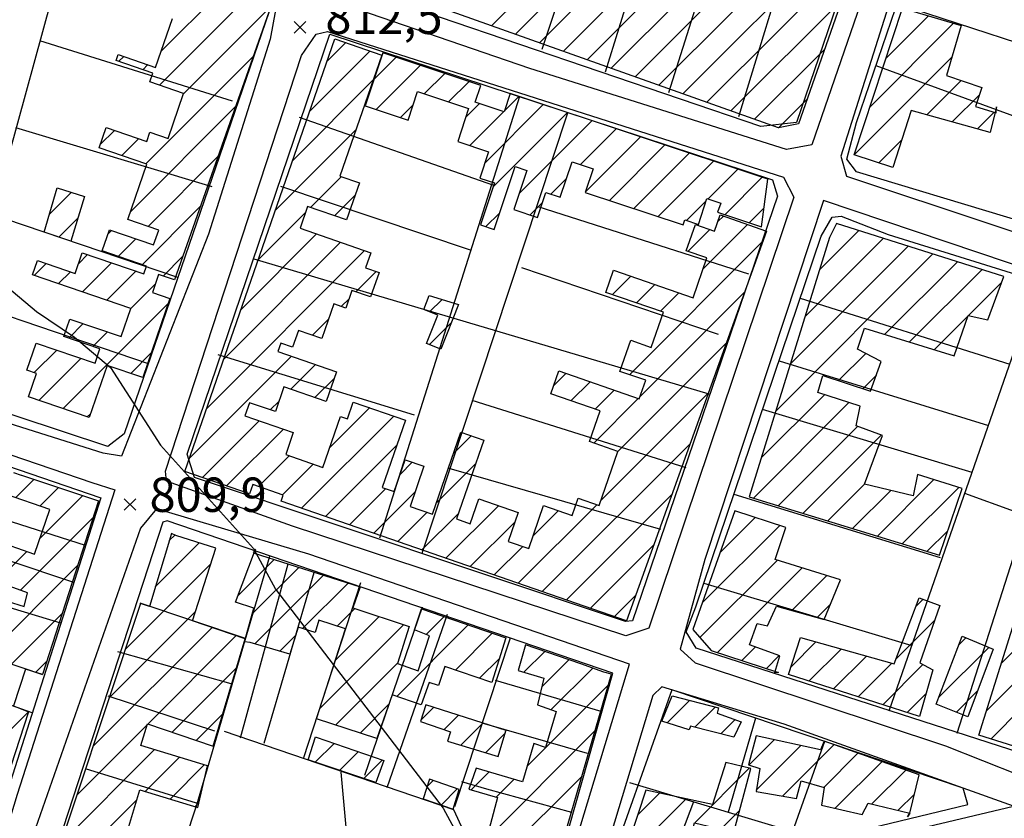
# Model space of a CAD drawing. Extents: x 346926 to 355057, y 6362477 to 6369521.
# Drawn here: x 350132 to 350347, y 6365178 to 6365353 of the extents above; entities that cross this region are included whole.
import ezdxf

# ---------------------------------------------------------------- set-up
doc = ezdxf.new("R2010")
doc.units = 0
doc.header["$MEASUREMENT"] = 0
doc.linetypes.add('T01', pattern=[10000, 10000])
for name, color, linetype in [('ACHURADO_CONSTRUCCION', 9, 'CONTINUOUS'), ('CAMINO_PRINCIPAL', 1, 'CONTINUOUS'), ('CONSTRUCCION', 243, 'CONTINUOUS'), ('COTAS_DE_ELEVACION', 7, 'CONTINUOUS'), ('CURVA_DE_NIVEL_SECUND', 53, 'CONTINUOUS'), ('SUBDIVISION_PREDIAL', 171, 'CONTINUOUS')]:
    doc.layers.add(name, color=color, linetype=linetype)

# ---------------------------------------------------------------- blocks, each defined once
blk = doc.blocks.new('COD010', base_point=(349873.95, 6367703.79))
at = {"layer": 'COTAS_DE_ELEVACION'}
for p, q in [((349872.7, 6367702.54), (349875.2, 6367705.04)), ((349872.7, 6367705.04), (349875.2, 6367702.54))]:
    blk.add_line(p, q, dxfattribs=at)

msp = doc.modelspace()

# ---------------------------------------------------------------- linework, layer by layer
at = {"layer": 'ACHURADO_CONSTRUCCION', "linetype": 'T01'}
for points in [[(350240.55, 6365349.37), (350271.83, 6365380.65)], [(350245.77, 6365347.51), (350277.07, 6365378.82)], [(350250.98, 6365345.66), (350282.31, 6365376.98)], [(350256.2, 6365343.8), (350287.55, 6365375.15)], [(350261.41, 6365341.95), (350292.79, 6365373.32)], [(350266.63, 6365340.09), (350298.03, 6365371.49)], [(350271.84, 6365338.24), (350303.27, 6365369.66)], [(350277.06, 6365336.38), (350308.51, 6365367.83)], [(350282.27, 6365334.52), (350313.75, 6365366)], [(350163.25, 6365345.66), (350175.72, 6365358.13)], [(350162.89, 6365338.23), (350180.93, 6365356.27)], [(350235.34, 6365351.23), (350241.37, 6365357.26)], [(350287.49, 6365332.67), (350311.8, 6365356.98)], [(350168.1, 6365336.36), (350186.14, 6365354.4)], [(350321.35, 6365344.1), (350330.65, 6365353.4)], [(350317.89, 6365333.57), (350336.09, 6365351.77)], [(350199.4, 6365343.42), (350203.49, 6365347.51)], [(350195.65, 6365332.6), (350208.74, 6365345.69)], [(350292.7, 6365330.81), (350308, 6365346.11)], [(350153.96, 6365343.44), (350155.08, 6365344.55)], [(350159.22, 6365341.63), (350160.34, 6365342.74)], [(350159.92, 6365321.11), (350183.32, 6365344.51)], [(350209.7, 6365339.56), (350214.5, 6365344.36)], [(350210.17, 6365332.96), (350219.8, 6365342.6)], [(350314.43, 6365323.04), (350335.74, 6365344.35)], [(350220.65, 6365336.37), (350225.11, 6365340.83)], [(350191.91, 6365321.79), (350209.52, 6365339.4)], [(350225.95, 6365334.6), (350230.42, 6365339.07)], [(350330.24, 6365331.78), (350337.75, 6365339.28)], [(350335.77, 6365330.24), (350341.8, 6365336.26)], [(350229.7, 6365331.28), (350232.65, 6365334.22)], [(350233.84, 6365321.27), (350246.61, 6365334.04)], [(350238.13, 6365332.64), (350241.3, 6365335.81)], [(350297.95, 6365328.98), (350304.2, 6365335.24)], [(350156.54, 6365310.66), (350179.48, 6365333.6)], [(350215.47, 6365331.19), (350218.18, 6365333.9)], [(350230.57, 6365325.08), (350237.95, 6365332.46)], [(350235.62, 6365315.98), (350251.91, 6365332.28)], [(350341.3, 6365328.7), (350344.95, 6365332.34)], [(350241.4, 6365314.69), (350257.22, 6365330.51)], [(350149.98, 6365325.31), (350153.05, 6365328.38)], [(350188.16, 6365310.97), (350205.77, 6365328.58)], [(350254.69, 6365320.92), (350262.53, 6365328.75)], [(350154.66, 6365322.93), (350158.31, 6365326.57)], [(350255.77, 6365314.92), (350267.83, 6365326.98)], [(350319.77, 6365321.31), (350324.82, 6365326.36)], [(350261.03, 6365313.11), (350273.14, 6365325.22)], [(350266.34, 6365311.35), (350278.45, 6365323.46)], [(350160.4, 6365307.45), (350175.63, 6365322.68)], [(350271.65, 6365309.58), (350283.75, 6365321.69)], [(350282.58, 6365313.45), (350289.06, 6365319.93)], [(350195.84, 6365311.58), (350202.59, 6365318.33)], [(350248.28, 6365314.51), (350251.66, 6365317.88)], [(350286.22, 6365310.01), (350294.36, 6365318.16)], [(350138.87, 6365310.11), (350143.65, 6365314.88)], [(350201.09, 6365309.76), (350205.51, 6365314.18)], [(350243.73, 6365309.96), (350246.41, 6365312.63)], [(350277.88, 6365308.75), (350282.13, 6365313)], [(350159.11, 6365299.08), (350171.79, 6365311.77)], [(350184.41, 6365300.15), (350194.73, 6365310.47)], [(350234.1, 6365307.4), (350237.06, 6365310.36)], [(350291.53, 6365308.25), (350294.73, 6365311.45)], [(350140.93, 6365305.1), (350145.09, 6365309.26)], [(350284.68, 6365308.49), (350285.89, 6365309.7)], [(350151.63, 6365305.75), (350152.45, 6365306.57)], [(350278.17, 6365301.98), (350282.97, 6365306.79)], [(350281.47, 6365298.21), (350291.14, 6365307.88)], [(350306.87, 6365297.95), (350315.46, 6365306.55)], [(350153.84, 6365300.89), (350157.71, 6365304.75)], [(350176.92, 6365278.52), (350202.39, 6365303.98)], [(350180.67, 6365289.34), (350197.13, 6365305.8)], [(350265.42, 6365275.1), (350294.46, 6365304.14)], [(350303.68, 6365287.7), (350320.83, 6365304.85)], [(350173.18, 6365267.7), (350207.64, 6365302.17)], [(350300.5, 6365277.44), (350326.2, 6365303.15)], [(350145.2, 6365299.32), (350147.19, 6365301.31)], [(350163.69, 6365296.6), (350167.94, 6365300.85)], [(350297.31, 6365267.18), (350331.57, 6365301.45)], [(350321.1, 6365283.91), (350336.94, 6365299.74)], [(350135.58, 6365296.77), (350138.18, 6365299.37)], [(350140.84, 6365294.96), (350143.44, 6365297.56)], [(350146.1, 6365293.15), (350152.45, 6365299.5)], [(350151.37, 6365291.35), (350157.71, 6365297.69)], [(350205.72, 6365293.17), (350210.13, 6365297.58)], [(350326.51, 6365282.24), (350342.31, 6365298.04)], [(350261.69, 6365292.57), (350265.7, 6365296.58)], [(350339.34, 6365288), (350346.64, 6365295.3)], [(350156.63, 6365289.54), (350161.98, 6365294.89)], [(350266.94, 6365290.76), (350270.95, 6365294.76)], [(350202.53, 6365289.98), (350204.23, 6365291.68)], [(350221.82, 6365288.81), (350224.52, 6365291.5)], [(350267.7, 6365270.3), (350290.5, 6365293.11)], [(350272.2, 6365288.94), (350276.2, 6365292.95)], [(350141.87, 6365267.7), (350164.79, 6365290.63)], [(350196.25, 6365283.7), (350199.71, 6365287.16)], [(350331.91, 6365280.58), (350339.29, 6365287.95)], [(350143.08, 6365283.06), (350146.26, 6365286.24)], [(350221.75, 6365281.67), (350226.61, 6365286.52)], [(350148.34, 6365281.25), (350151.52, 6365284.43)], [(350135.58, 6365275.56), (350140.48, 6365280.46)], [(350262.85, 6365258.38), (350286.54, 6365282.08)], [(350136.61, 6365269.51), (350145.75, 6365278.65)], [(350156.61, 6365275.37), (350161.09, 6365279.86)], [(350169.43, 6365256.89), (350191.67, 6365279.13)], [(350310.99, 6365273.8), (350316.93, 6365279.74)], [(350191.54, 6365271.92), (350196.92, 6365277.31)], [(350196.79, 6365270.1), (350201.04, 6365274.35)], [(350248.92, 6365272.73), (350251.56, 6365275.38)], [(350316.31, 6365272.04), (350319.26, 6365274.99)], [(350252.64, 6365269.39), (350256.82, 6365273.56)], [(350257.9, 6365267.57), (350262.07, 6365271.74)], [(350257.6, 6365260.2), (350267.32, 6365269.93)], [(350259.1, 6365247.56), (350282.59, 6365271.05)], [(350294.12, 6365256.93), (350307.93, 6365270.73)], [(350187.04, 6365267.43), (350188.96, 6365269.34)], [(350200.02, 6365259.19), (350208.74, 6365267.91)], [(350292.45, 6365248.19), (350313.29, 6365269.03)], [(350147.13, 6365265.89), (350147.9, 6365266.66)], [(350193.86, 6365245.96), (350213.99, 6365266.09)], [(350172.27, 6365252.66), (350184.66, 6365265.04)], [(350177.53, 6365250.84), (350189.91, 6365263.23)], [(350297.86, 6365246.52), (350315.19, 6365263.85)], [(350227.01, 6365257.9), (350230.91, 6365261.79)], [(350303.27, 6365244.86), (350320.36, 6365261.95)], [(350199.12, 6365244.15), (350214.61, 6365259.64)], [(350246.39, 6365227.78), (350278.63, 6365260.02)], [(350184.47, 6365250.71), (350191.18, 6365257.42)], [(350189.72, 6365248.89), (350196.43, 6365255.61)], [(350215.39, 6365253.35), (350218.04, 6365256)], [(350223.27, 6365247.09), (350231.83, 6365255.64)], [(350131.51, 6365248.25), (350135.56, 6365252.3)], [(350136.77, 6365246.44), (350140.85, 6365250.51)], [(350204.37, 6365242.33), (350212.29, 6365250.24)], [(350308.67, 6365243.19), (350316.68, 6365251.2)], [(350319.48, 6365239.86), (350331.83, 6365252.21)], [(350324.89, 6365238.2), (350337.22, 6365250.52)], [(350136.85, 6365239.45), (350146.13, 6365248.73)], [(350209.62, 6365240.51), (350218.64, 6365249.53)], [(350251.64, 6365225.96), (350274.67, 6365248.99)], [(350314.08, 6365241.53), (350322.39, 6365249.84)], [(350225.38, 6365235.05), (350236.84, 6365246.52)], [(350241.13, 6365229.59), (350258.28, 6365246.74)], [(350132.55, 6365228.08), (350148.45, 6365243.98)], [(350214.87, 6365238.69), (350221.27, 6365245.09)], [(350220.13, 6365236.87), (350228.08, 6365244.82)], [(350244.36, 6365239.89), (350249.92, 6365245.45)], [(350285.14, 6365236.24), (350292.86, 6365243.96)], [(350230.63, 6365233.23), (350240.44, 6365243.04)], [(350281.27, 6365225.3), (350298.19, 6365242.22)], [(350165.02, 6365238.92), (350166.23, 6365240.13)], [(350330.3, 6365236.53), (350334.83, 6365241.06)], [(350161.96, 6365228.79), (350171.56, 6365238.39)], [(350235.88, 6365231.41), (350242.12, 6365237.65)], [(350256.89, 6365224.14), (350270.71, 6365237.96)], [(350127.36, 6365229.96), (350133.94, 6365236.54)], [(350125.23, 6365213.68), (350145.08, 6365233.53)], [(350155.38, 6365215.13), (350174.1, 6365233.85)], [(350179.97, 6365226.83), (350187.9, 6365234.76)], [(350183.12, 6365222.91), (350193.27, 6365233.06)], [(350280.78, 6365217.74), (350297.67, 6365234.63)], [(350183.66, 6365216.37), (350198.64, 6365231.36)], [(350284.61, 6365214.5), (350303.07, 6365232.96)], [(350300.86, 6365223.68), (350308.48, 6365231.3)], [(350194.09, 6365219.73), (350204.01, 6365229.66)], [(350262.14, 6365222.32), (350266.75, 6365226.93)], [(350306.37, 6365222.11), (350309.2, 6365224.94)], [(350327.9, 6365224.52), (350329.49, 6365226.1)], [(350123.87, 6365205.26), (350141.71, 6365223.09)], [(350151.87, 6365204.55), (350170.75, 6365223.44)], [(350201.23, 6365212.73), (350210.82, 6365222.32)], [(350201.67, 6365220.24), (350205.52, 6365224.09)], [(350221.09, 6365218.45), (350224.98, 6365222.34)], [(350346.49, 6365212.07), (350356.94, 6365222.51)], [(350197.84, 6365202.27), (350216.12, 6365220.55)], [(350214.64, 6365204.93), (350230.23, 6365220.52)], [(350323.55, 6365213.1), (350331.99, 6365221.54)], [(350148.36, 6365193.97), (350174.37, 6365219.98)], [(350160.36, 6365198.9), (350179.64, 6365218.18)], [(350189.14, 6365214.78), (350192.54, 6365218.18)], [(350227.44, 6365210.66), (350235.49, 6365218.71)], [(350300.65, 6365211.41), (350306.04, 6365216.8)], [(350337.26, 6365216.19), (350338.78, 6365217.7)], [(350242.38, 6365210.22), (350246.91, 6365214.74)], [(350289.94, 6365212.76), (350292.9, 6365215.72)], [(350295.27, 6365211.02), (350298.09, 6365213.83)], [(350304.56, 6365208.25), (350311.57, 6365215.26)], [(350309.92, 6365206.54), (350317.1, 6365213.72)], [(350332.87, 6365204.73), (350343.77, 6365215.62)], [(350135.86, 6365210.17), (350138.33, 6365212.64)], [(350201.31, 6365198.67), (350214.8, 6365212.16)], [(350232.72, 6365208.87), (350237.03, 6365213.17)], [(350246.33, 6365207.09), (350252.15, 6365212.91)], [(350315.28, 6365204.83), (350322.64, 6365212.18)], [(350320.65, 6365203.12), (350329.42, 6365211.9)], [(350343.29, 6365201.79), (350353.99, 6365212.5)], [(350165.63, 6365197.11), (350179.72, 6365211.19)], [(350248.34, 6365202.04), (350257.39, 6365211.08)], [(350243.06, 6365189.68), (350260.84, 6365207.46)], [(350326.01, 6365201.41), (350330.09, 6365205.5)], [(350336.71, 6365201.5), (350341.35, 6365206.13)], [(350206.64, 6365196.93), (350212.94, 6365203.22)], [(350273.6, 6365199.15), (350278.51, 6365204.06)], [(350273.6, 6365199.15), (350278.51, 6365204.06)], [(350120.7, 6365187.94), (350134.27, 6365201.51)], [(350170.91, 6365195.31), (350176.71, 6365201.11)], [(350219.91, 6365199.73), (350222.74, 6365202.56)], [(350224.97, 6365197.71), (350228.1, 6365200.85)], [(350279.7, 6365198.18), (350284.14, 6365202.62)], [(350279.7, 6365198.18), (350284.14, 6365202.62)], [(350344.2, 6365195.63), (350351.05, 6365202.48)], [(350144.85, 6365183.39), (350160.26, 6365198.81)], [(350228.62, 6365194.29), (350233.46, 6365199.14)], [(350285.35, 6365196.75), (350288.44, 6365199.85)], [(350285.35, 6365196.75), (350288.44, 6365199.85)], [(350234.03, 6365192.64), (350238.25, 6365196.86)], [(350234.19, 6365173.74), (350257.95, 6365197.5)], [(350196.88, 6365190.55), (350200.99, 6365194.67)], [(350291.45, 6365189.95), (350296.97, 6365195.47)], [(350291.45, 6365189.95), (350296.97, 6365195.47)], [(350298.81, 6365183.17), (350310.02, 6365194.38)], [(350298.81, 6365183.17), (350310.02, 6365194.38)], [(350141.34, 6365172.81), (350161.83, 6365193.31)], [(350202.17, 6365188.78), (350206.26, 6365192.86)], [(350293.07, 6365184.5), (350302.76, 6365194.2)], [(350293.07, 6365184.5), (350302.76, 6365194.2)], [(350307.77, 6365185.06), (350315.24, 6365192.53)], [(350307.77, 6365185.06), (350315.24, 6365192.53)], [(350159.77, 6365184.18), (350167.24, 6365191.65)], [(350207.46, 6365187), (350211.53, 6365191.06)], [(350310.31, 6365180.53), (350320.47, 6365190.68)], [(350310.31, 6365180.53), (350320.47, 6365190.68)], [(350165.18, 6365182.52), (350172.65, 6365189.98)], [(350230.87, 6365184.57), (350234.77, 6365188.46)], [(350279.64, 6365177.33), (350291.54, 6365189.24)], [(350318.31, 6365181.46), (350325.69, 6365188.84)], [(350318.31, 6365181.46), (350325.69, 6365188.84)], [(350221.27, 6365185.27), (350222.59, 6365186.58)], [(350236.32, 6365182.94), (350240.23, 6365186.85)], [(350238.21, 6365170.69), (350255.06, 6365187.53)], [(350224.3, 6365181.22), (350227.84, 6365184.76)], [(350267.18, 6365179.02), (350271.99, 6365183.83)], [(350324, 6365180.08), (350327.56, 6365183.63)], [(350324, 6365180.08), (350327.56, 6365183.63)], [(350137.83, 6365162.23), (350157.96, 6365182.36)], [(350170.6, 6365180.85), (350171.49, 6365181.75)], [(350263.71, 6365168.48), (350277.8, 6365182.57)], [(350285.34, 6365175.96), (350289.46, 6365180.09)]]:
    msp.add_lwpolyline(points, dxfattribs=at)
at = {"layer": 'CAMINO_PRINCIPAL'}
for points in [[(350335.307227, 6365423.704692, 814.47998), (350337.61, 6365419.27, 814.369995), (350305.2, 6365325.25, 813.75), (350299.69, 6365324.2, 813.780029), (350243.674315, 6365341.905577, 813.780029), (350203.848325, 6365355.577185, 813.76001), (350200.876237, 6365357.954856, 813.23999), (350199.092983, 6365361.521363, 813.23999), (350223.51, 6365435.54, 814.76001), (350230.429805, 6365456.666168, 815.26001), (350234.025602, 6365457.265467, 815.450012)], [(350312.734145, 6365318.410023, 813.5), (350409.19, 6365286.34, 812.190002), (350420.5, 6365284.76, 812.200012), (350452.665248, 6365377.648936, 814.090027), (350450.972041, 6365382.952322, 814.289978), (350346.693918, 6365418.910296, 815.919983), (350343.286551, 6365416.156792, 815.919983), (350328.972041, 6365377.895493, 814.559998), (350311.5, 6365322.8, 813.5)], [(350188.218828, 6365354.60197, 811.849976), (350187.03, 6365348.33, 811.599976), (350173.55, 6365305.77, 811.880005), (350154.6, 6365257.31, 810.530029), (350150.58, 6365257.95, 810.530029), (350087.66, 6365277.81, 810.530029), (350025.72, 6365300.36, 809.950012), (350026.71, 6365303.21, 809.950012), (350068.16, 6365363.72, 811.559998), (350087.55, 6365389.12, 812.059998), (350089.469434, 6365390.085266, 812.059998), (350094.827944, 6365388.477613, 812.059998), (350111.291415, 6365382.896117, 812.059998), (350120.770168, 6365379.336322, 812.75), (350185.45, 6365357.84, 813.859985)], [(350298.98, 6365318.18, 813.650024), (350301.28, 6365313.85, 813.590027), (350269.62, 6365219.83, 812.080017), (350264.61, 6365218.12, 812.080017), (350191.87, 6365242.08, 811.919983), (350164.43, 6365251.88, 811.869995), (350164.16, 6365254.05, 811.869995), (350193.84, 6365344.71, 813.390015), (350197.06, 6365349.42, 813.400024), (350199.57, 6365349.94, 813.98999)], [(350390.554062, 6365194.828536, 811.820007), (350418.07, 6365274.05, 813.130005), (350415.18981, 6365276.856797, 813.119995), (350307.730173, 6365313.116667, 813.210022), (350281.81, 6365234.81, 812.440002), (350276.43, 6365215.21, 812.080017), (350279.72, 6365212.23, 811.960022), (350334.34, 6365194.14, 813.48999), (350350.46, 6365187.75, 813.48999), (350360.628214, 6365184.530333, 811.559998), (350390.201254, 6365193.910051, 811.559998)], [(350153.15, 6365249.95, 810.440002), (350131.866974, 6365183.498898, 809.849976), (350117.698513, 6365137.178098, 809.039978), (350114.746182, 6365130.201419, 809.039978), (350110.92, 6365127.6, 808.98999), (350033.74, 6365108.24, 808), (350008.44, 6365101.68, 807.27002), (350016.91, 6365142.02, 809.700012), (350031.75, 6365203.82, 810.469971), (350045.08, 6365264.93, 810.429993), (350047.480515, 6365275.306761, 812.09906), (350048.127116, 6365278.099503, 812.09906), (350048.768948, 6365279.621697, 812.09906), (350049.662362, 6365280.380575, 812.09906), (350052.798425, 6365281.518131, 812.09906), (350058.28011, 6365280.419198, 810.549988), (350093.24, 6365269.84, 811.969971), (350130.49, 6365257.61, 811.969971), (350148.11, 6365251.58, 811.969971)], [(350247.77, 6365156.82, 811.380005), (350249.26, 6365158.67, 811.380005), (350265.41, 6365211.95, 811.080017), (350195.43, 6365235.93, 811.909973), (350162.22, 6365245.85, 811.809998), (350158.74, 6365241.64, 811.690002), (350130.25, 6365160.18, 810.309998), (350124.86, 6365143.09, 809.48999), (350123.807072, 6365137.662653, 809.48999), (350124.047687, 6365133.977075, 809.48999), (350124.292594, 6365131.434991, 809.48999), (350127.46, 6365130.91, 808.150024), (350247.161854, 6365156.11082, 810.840027)], [(350349.190941, 6365180.97207, 811.559998), (350299.118197, 6365198.900578, 812.890015), (350272.48, 6365206.99, 812.580017), (350270.49, 6365205.14, 812.26001), (350259.726043, 6365169.534796, 811.700012), (350256.28, 6365159.06, 811.099976), (350258.455235, 6365158.097522, 811.099976), (350330.46, 6365176.56, 811.559998)]]:
    msp.add_polyline3d(points, close=True, dxfattribs=at)
at = {"layer": 'CONSTRUCCION', "linetype": 'T01'}
for points in [[(350314.82, 6365365.62, 816.17), (350302.3, 6365329.8, 814.02), (350297.88, 6365328.97, 814.02), (350204.64, 6365362.15, 814.85)], [(350186.73, 6365354.19, 814.07), (350166.15, 6365295.76, 812.92), (350162.69, 6365296.94, 812.92), (350161.35, 6365293.05, 812.92), (350165.17, 6365291.73, 812.8), (350159.24, 6365274.47, 812.82), (350151.5, 6365277.13, 813.68), (350147.58, 6365265.74, 813.42), (350134.32, 6365270.3, 813.42), (350136.07, 6365275.39, 813.43), (350133.97, 6365276.11, 813.43), (350136, 6365282, 813.43), (350148.82, 6365277.6, 813.43), (350149.89, 6365280.72, 813.43), (350142.04, 6365283.42, 813.43), (350143.35, 6365287.24, 813.43), (350154.52, 6365283.4, 813.43), (350156.63, 6365289.54, 813.43), (350135.2, 6365296.9, 813.43), (350136.28, 6365300.02, 813.43), (350144.48, 6365297.21, 813.43), (350146.02, 6365301.71, 813.3), (350159.45, 6365297.09, 812.79), (350160.02, 6365298.77, 812.79), (350150.37, 6365302.09, 812.79), (350151.97, 6365306.73, 812.93), (350161.61, 6365303.41, 812.65), (350162.73, 6365306.65, 812.61), (350155.96, 6365308.98, 812.61), (350160.11, 6365321.05, 813.63), (350149.74, 6365324.62, 813.39), (350151.24, 6365329, 813.21), (350160.11, 6365325.95, 813.24), (350160.81, 6365327.98, 813.24), (350164.75, 6365326.62, 813.24), (350168.12, 6365336.43, 813.24), (350160.76, 6365338.96, 813.24), (350161.42, 6365340.87, 813.24), (350153.41, 6365343.63, 813.24), (350153.87, 6365344.97, 813.24), (350162.05, 6365342.15, 813.24), (350165.7, 6365352.79, 813.24)], [(350322.86, 6365320.31, 817.3), (350314.43, 6365323.03, 817.3), (350324.96, 6365355.09, 817.3), (350337.79, 6365351.27, 817.3), (350334.56, 6365340.36, 816.97), (350342.29, 6365337.75, 816.97), (350340.91, 6365333.59, 816.97), (350345.41, 6365332.2, 816.97), (350345.5, 6365333.55, 816.97), (350344.07, 6365327.93, 816.97), (350326.88, 6365332.71, 816.97), (350322.86, 6365320.31, 817.3)], [(350264.77, 6365221.41, 812.77), (350189.43, 6365247.5, 814.21), (350189.89, 6365248.83, 813.44), (350183.22, 6365251.14, 813.55), (350182.52, 6365249.11, 813.55), (350168.43, 6365253.99, 813.55), (350201.1, 6365348.34, 814.78), (350211.38, 6365344.77, 814.48), (350202.26, 6365318.44, 813.76), (350206.48, 6365316.98, 813.75), (350203.67, 6365308.86, 813.74), (350195.19, 6365311.8, 813.74), (350193.55, 6365307.04, 813.74), (350208.99, 6365301.7, 813.74), (350207.84, 6365298.38, 813.74), (350210.77, 6365297.36, 813.73), (350208.94, 6365292.06, 813.73), (350204.85, 6365293.47, 813.73), (350203.52, 6365289.64, 813.73), (350200.88, 6365290.55, 813.73), (350198.27, 6365283, 813.49), (350193.19, 6365284.76, 813.49), (350191.92, 6365281.08, 813.49), (350189.34, 6365281.97, 813.49), (350188.71, 6365280.15, 813.49), (350201.51, 6365275.72, 813.49), (350199.27, 6365269.24, 813.49), (350190.03, 6365272.44, 813.49), (350188.16, 6365267.04, 813.4), (350182.51, 6365269, 813.4), (350181.52, 6365266.13, 813.4), (350192.07, 6365262.48, 813.4), (350190.41, 6365257.69, 813.4), (350198.53, 6365254.88, 813.4), (350202.37, 6365265.98, 813.4), (350203.9, 6365265.45, 813.35), (350205.17, 6365269.14, 813.35), (350216.54, 6365265.21, 813.11), (350211.45, 6365250.53, 813.11), (350214.1, 6365249.62, 813.11), (350216.49, 6365256.53, 812.83), (350220.58, 6365255.12, 812.82), (350217.55, 6365246.38, 812.82), (350222.44, 6365244.68, 812.82), (350228.63, 6365262.58, 812.82), (350233.63, 6365260.85, 812.82), (350227.67, 6365243.64, 813.19), (350230.69, 6365242.59, 813.23), (350232.56, 6365248, 813.23), (350241.13, 6365245.03, 813.23), (350238.95, 6365238.75, 813.44), (350243.43, 6365237.2, 813.44), (350246.67, 6365246.57, 813.44), (350252.88, 6365244.42, 813.44), (350254.18, 6365248.16, 813.44), (350258.76, 6365246.57, 813.44), (350262.85, 6365258.38, 813.44), (350256.68, 6365260.52, 813.44), (350258.99, 6365267.19, 813.44), (350248.28, 6365270.9, 813.44), (350250.02, 6365275.91, 813.44), (350267.54, 6365269.85, 813.44), (350268.94, 6365273.88, 813.44), (350263.33, 6365275.82, 813.44), (350265.68, 6365282.61, 813.44), (350270.14, 6365281.06, 813.44), (350272.8, 6365288.73, 813.44), (350260.28, 6365293.06, 814.62), (350261.95, 6365297.88, 814.62), (350279.28, 6365291.88, 814.62), (350282.28, 6365300.56, 814.62), (350277.78, 6365302.12, 814.62), (350279.78, 6365307.89, 814.62), (350283.97, 6365306.44, 814.62), (350285.18, 6365309.95, 814.62), (350295.29, 6365306.44, 814.62), (350264.77, 6365221.41, 812.77)], [(350295.57, 6365317.76, 814.73), (350239.4, 6365336.44, 814.11), (350238.06, 6365332.42, 814.11), (350231.73, 6365334.53, 814.11), (350232.96, 6365338.22, 813.81), (350211.61, 6365345.32, 813.81), (350207.77, 6365333.76, 813.81), (350217.1, 6365330.65, 813.81), (350219.16, 6365336.86, 813.81), (350230.32, 6365333.15, 813.81), (350227.93, 6365325.96, 813.81), (350234.65, 6365323.72, 813.81), (350232.75, 6365318.01, 813.81), (350235.94, 6365316.95, 813.81), (350232.89, 6365307.8, 813.81), (350235.88, 6365306.81, 813.81), (350240.44, 6365320.49, 813.81), (350243.04, 6365319.62, 813.81), (350240.21, 6365311.13, 813.81), (350245.34, 6365309.42, 813.81), (350247.16, 6365314.88, 813.82), (350250.31, 6365313.83, 813.82), (350252.87, 6365321.52, 813.89), (350257.46, 6365320, 813.94), (350255.75, 6365314.87, 813.94), (350277.1, 6365307.77, 813.09), (350277.47, 6365308.89, 814.19), (350280.43, 6365307.9, 814.22), (350282.31, 6365313.54, 815.55), (350285.3, 6365312.55, 815.55), (350284.63, 6365310.54, 815.55), (350294.18, 6365307.37, 815.55), (350295.57, 6365317.76, 814.73)], [(350146.51, 6365313.98, 812.23), (350143.57, 6365304.2, 812.23), (350137.7, 6365306.19, 812.23), (350140.59, 6365315.85, 811.9), (350146.51, 6365313.98, 812.23)], [(350291.5, 6365248.48, 815.38), (350333, 6365235.7, 815.28), (350337.97, 6365250.29, 814.44), (350328.23, 6365253.33, 814.45), (350327.28, 6365248.67, 814.5), (350316.67, 6365251.2, 815.79), (350320.63, 6365261.85, 815.44), (350314.85, 6365263.98, 815.44), (350315.76, 6365268.24, 815.44), (350306.47, 6365271.2, 815.44), (350307.55, 6365274.93, 815.44), (350318.01, 6365271.48, 815.44), (350320.32, 6365277.97, 815.44), (350315.13, 6365280.68, 815.44), (350316.67, 6365285.27, 815.44), (350336.25, 6365279.24, 815.44), (350339.31, 6365288.01, 816.61), (350343.6, 6365287.06, 816.61), (350347.09, 6365296.53, 816.56), (350310.59, 6365308.09, 816.56), (350309.07, 6365305.05, 816.56), (350291.5, 6365248.48, 815.38)], [(350228.14, 6365290.38, 813.31), (350224.28, 6365280.66, 812.88), (350221.11, 6365281.92, 812.88), (350223.57, 6365288.11, 812.88), (350220.52, 6365289.33, 812.88), (350221.73, 6365292.37, 812.88), (350228.14, 6365290.38, 813.31)], [(350132.82, 6365253.22, 813.15), (350149.61, 6365247.56, 813.76), (350137.38, 6365209.7, 813.76), (350133.63, 6365210.87, 813.76), (350131.05, 6365202.9, 813.76), (350134.29, 6365201.58, 813.76), (350119.95, 6365157.49, 812.56)], [(350131.04, 6365253.77, 812.17), (350132.69, 6365253.22, 813.15), (350132.82, 6365253.22, 813.15)], [(350126.44, 6365239.15, 811.52), (350135.64, 6365235.95, 812.17), (350139, 6365245.67, 812.17), (350129.29, 6365249.02, 812.17)], [(350297.12, 6365210.14, 814.8), (350298.24, 6365213.78, 814.8), (350291.62, 6365216.18, 814.8), (350293.23, 6365220.81, 814.8), (350295.54, 6365220.34, 814.8), (350297.48, 6365224.64, 814.8), (350307.85, 6365221.69, 814.8), (350311.45, 6365230.38, 814.8), (350297.2, 6365234.77, 814.8), (350299.48, 6365241.8, 814.8), (350288.38, 6365245.42, 814.8), (350279.23, 6365219.52, 815.15), (350283.22, 6365214.95, 815.15), (350297.94, 6365210.15, 814.26), (350297.12, 6365210.14, 814.8)], [(350165.48, 6365240.43, 813.92), (350160.67, 6365224.52, 813.92), (350158.71, 6365225.18, 813.92), (350137.15, 6365160.19, 813.56)], [(350154.2, 6365170, 813.03), (350158.62, 6365184.53, 813.03), (350171.23, 6365180.66, 812.68), (350173.38, 6365189.76, 813.26), (350158.8, 6365194.24, 813.25), (350160.3, 6365198.92, 813.24), (350174.6, 6365194.06, 812.5), (350181.61, 6365217.51, 812.5), (350170.11, 6365221.44, 812.93), (350175.18, 6365237.23, 813.11), (350166.47, 6365240.03, 813.92), (350165.48, 6365240.43, 813.92)], [(350183.31, 6365236.21, 814.11), (350206.65, 6365228.82, 814.11), (350205.06, 6365224.24, 814.11), (350217.37, 6365220.14, 814.11), (350214.78, 6365212.09, 814.55), (350219.33, 6365210.53, 814.54), (350221.79, 6365218.17, 814.42), (350218.52, 6365219.48, 814.38), (350220.01, 6365224.05, 814.31), (350238.47, 6365217.68, 814.31), (350235.36, 6365207.97, 814.31), (350225.15, 6365211.44, 814.31), (350223.75, 6365207.33, 814.31), (350221.7, 6365207.98, 814.31), (350219.99, 6365203.1, 814.31), (350213.66, 6365205.27, 814.31), (350210.29, 6365195.74, 814.31), (350197.12, 6365200.04, 814.31), (350203.47, 6365219.66, 814.27), (350197.68, 6365221.53, 814.27), (350196.85, 6365218.88, 814.27), (350193.1, 6365220.04, 814.27), (350191.32, 6365214.15, 814.27), (350182.63, 6365216.67, 812.23), (350181.42, 6365216.86, 810.78), (350183.47, 6365224.15, 812.01), (350179.47, 6365225.48, 812.01), (350183.8, 6365237.07, 812.01), (350183.31, 6365236.21, 814.11)], [(350122.14, 6365227.99, 811.52), (350133.33, 6365224.57, 811.52), (350134.1, 6365227.52, 811.52), (350124.06, 6365231.15, 811.52)], [(350328.69, 6365200.56, 815.14), (350300.09, 6365209.67, 815.14), (350302.68, 6365217.74, 815.14), (350323.15, 6365212.04, 815.08), (350328.63, 6365226.43, 814.87), (350333.1, 6365224.73, 814.87), (350328.76, 6365212.26, 814.87), (350331.58, 6365210.74, 814.87), (350328.69, 6365200.56, 815.14)], [(350383.29, 6365195.83, 815.59), (350358.04, 6365191.27, 815.59), (350341.62, 6365196.44, 815.23), (350350.89, 6365226.16, 815.44), (350357.35, 6365223.91, 815.44), (350349.82, 6365198.3, 815.44), (350357.58, 6365197.55, 815.44), (350370.42, 6365199.82, 815.44), (350371.43, 6365203.74, 815.44), (350375.83, 6365203.66, 815.44), (350375.86, 6365200.04, 815.44), (350384.51, 6365200.4, 815.44), (350383.29, 6365195.83, 815.59)], [(350344.73, 6365215.22, 815.11), (350339.25, 6365200.5, 815.11), (350332.3, 6365203.23, 815.11), (350337.97, 6365218.04, 815.11), (350344.73, 6365215.22, 815.11)], [(350248.64, 6365165.44, 813.71), (350261.51, 6365209.76, 814.21), (350259.82, 6365210.22, 814.21), (350254.78, 6365212, 814.21), (350242.72, 6365216.2, 814.21), (350241.13, 6365210.6, 813.89), (350246.76, 6365208.87, 813.89), (350245.35, 6365203.09, 813.99), (350249.44, 6365201.65, 813.99), (350247.11, 6365193.78, 813.99), (350244.51, 6365194.62, 813.99), (350242.07, 6365186.3, 813.99), (350231.93, 6365189.3, 813.99), (350230.39, 6365184.71, 813.99), (350236.65, 6365182.84, 813.99), (350233.56, 6365171.4, 813.99)], [(350238.52, 6365197.52, 814.12), (350221, 6365203.12, 814.12), (350219.83, 6365199.48, 814.12), (350226.37, 6365197.23, 814.12), (350225.71, 6365195.18, 814.12), (350236.74, 6365191.81, 814.12), (350238.42, 6365197.42, 814.12), (350238.52, 6365197.52, 814.12)], [(350284.8, 6365202.45, 814.83), (350284.5, 6365201.28, 814.74), (350289.79, 6365199.36, 814.19), (350288.17, 6365196.04, 814.19), (350278.75, 6365198.42, 814.2), (350278.43, 6365197.6, 814.2), (350272.48, 6365199.51, 814.2), (350274.71, 6365205.03, 814.83), (350284.8, 6365202.45, 814.83)], [(350197.03, 6365196.02, 813.67), (350211.79, 6365190.97, 812.98), (350210.11, 6365186.11, 812.72), (350195.34, 6365191.07, 813.26), (350196.93, 6365196.11, 813.67), (350197.03, 6365196.02, 813.67)], [(350326.55, 6365179.46, 814.22), (350328.57, 6365187.82, 814.16), (350307.85, 6365195.14, 814.16), (350307.09, 6365193.24, 814.16), (350293.01, 6365196.35, 814.16), (350291.36, 6365189.98, 814.16), (350293.84, 6365189.18, 814.16), (350293.01, 6365184.16, 814.16), (350301.81, 6365182.66, 814.16), (350302.86, 6365186.5, 814.16), (350307.89, 6365185.03, 814.16), (350307.26, 6365181.23, 814.16), (350316.19, 6365179.18, 814.16), (350317.48, 6365181.66, 814.16), (350326.55, 6365179.46, 814.22), (350326.08, 6365178.62, 814.22), (350326.55, 6365179.46, 814.22)], [(350262.07, 6365163.49, 814.85), (350276.59, 6365166.09, 814.85), (350279.6, 6365177.34, 814.83), (350288.19, 6365175.28, 814.73), (350291.86, 6365189.16, 814.73), (350286.44, 6365190.49, 814.73), (350283.52, 6365181.33, 814.73), (350268.98, 6365184.48, 814.73), (350262.07, 6365163.49, 814.85)], [(350228.24, 6365184.62, 812.65), (350221.79, 6365186.86, 812.65), (350220.39, 6365182.56, 812.81), (350226.93, 6365180.32, 812.81), (350228.24, 6365184.62, 812.65)]]:
    msp.add_polyline3d(points, dxfattribs=at)
at = {"layer": 'CURVA_DE_NIVEL_SECUND', "elevation": 810}
msp.add_lwpolyline([(350092.08, 6365355.56), (350101.75, 6365337.93), (350105.34, 6365328.43), (350117.77, 6365312.66), (350128.19, 6365295.53), (350136.03, 6365288.91), (350144.35, 6365283.3), (350152.19, 6365276.68), (350163.11, 6365259.73), (350183.37, 6365237.17), (350188.21, 6365228.35), (350224.74, 6365180.52), (350229.57, 6365171.7), (350241.84, 6365144.06), (350247.93, 6365136.09), (350255.26, 6365129.14), (350261.35, 6365121.16), (350272.52, 6365104.55), (350285.95, 6365089.45), (350291.53, 6365081.14), (350299.46, 6365062.66)], dxfattribs=at)
at = {"layer": 'SUBDIVISION_PREDIAL'}
for points in [[(350294.069885, 6365329.233556, 814.837036), (350206.477312, 6365359.139974, 815.25824), (350202.967299, 6365360.338385, 815.25824), (350235.29514, 6365455.02304, 815.628906), (350274.730147, 6365441.558888, 815.628906), (350256.156048, 6365387.157417, 815.628906), (350314.504228, 6365367.235807, 815.628906), (350301.826818, 6365330.105082, 814.289429)], [(350441.468668, 6365384.90865, 817.77002), (350444.936312, 6365381.441006, 817.77002), (350446.67, 6365379.7, 817.76001), (350416.29, 6365290.41, 817.22998), (350414.31, 6365289.73, 817.179993), (350413.33, 6365289.72, 817.179993), (350314.899639, 6365319.370167, 815.130005), (350312.819052, 6365322.144283, 815.130005), (350314.899639, 6365330.119865, 815.130005), (350342.35, 6365410.31, 815.450012), (350345.068147, 6365414.730394, 815.960022), (350352.003436, 6365415.077159, 816.530029)], [(350186.789509, 6365354.353691, 813.623901), (350155.148606, 6365262.213895, 811.669434), (350151.653137, 6365259.438415, 811.669434), (350032.420099, 6365298.870773, 810.144653), (350030.811178, 6365303.237242, 810.153076), (350090.499229, 6365387.979356, 812.436035), (350186.782761, 6365354.69188, 812.730896)], [(350264.520872, 6365221.233868, 812.629822), (350170.556248, 6365252.706286, 812.629822), (350168.933831, 6365257.749132, 812.629822), (350200.077791, 6365349.371649, 814.053528), (350296.584488, 6365317.611021, 814.542175), (350297.669474, 6365314.080029, 814.542175), (350266.038693, 6365221.432949, 812.124329)], [(350383.66, 6365194.34, 814.679993), (350357.8, 6365190.3, 814.679993), (350279.92, 6365215.41, 814.219971), (350277.75, 6365219.01, 814.219971), (350279.861821, 6365224.42974, 814.219971), (350307.240971, 6365305.35034, 816.340027), (350309.6, 6365309.47, 816.340027), (350311.58, 6365309.65, 816.340027), (350321.843184, 6365305.654553, 816.340027), (350408.848039, 6365278.579615, 816.02002), (350410.95, 6365278.49, 816.02002), (350410.95, 6365278, 816.02002), (350411.29, 6365277.18, 816.02002), (350410.33, 6365273.87, 816.02002)], [(350113.57802, 6365133.847078, 812.326538), (350014.675804, 6365107.707442, 808.830444), (350012.654293, 6365107.32927, 808.830444), (350028.24747, 6365177.500123, 811.113403), (350043.754515, 6365250.854862, 811.239807), (350050.779548, 6365279.344206, 812.09906), (350078.085348, 6365272.874365, 812.09906), (350150.101099, 6365248.243198, 813.59021)], [(350163.607521, 6365242.904104, 812.082214), (350128.756859, 6365136.114004, 811.913757), (350145.418509, 6365139.718727, 812.815186), (350245.212911, 6365159.278674, 813.598633), (350247.927538, 6365163.053727, 813.598633), (350249.621287, 6365167.146978, 813.598633), (350261.764888, 6365209.971828, 813.598633), (350164.566713, 6365243.223835, 812.410767)], [(350258.758687, 6365161.400366, 813.27002), (350296.31, 6365170.25, 813.919983), (350316.05, 6365175.72, 813.460022), (350339.221225, 6365181.340062, 813.150024), (350338.22984, 6365184.896683, 813.140015), (350274.62349, 6365206.33907, 812.669983)]]:
    msp.add_polyline3d(points, close=True, dxfattribs=at)
for points in [[(350259.223131, 6365385.046391, 815.148682), (350246.305044, 6365346.053885, 814.752747)], [(350272.01447, 6365379.54707, 815.384583), (350260.100391, 6365341.081839, 815.384583)], [(350285.813192, 6365374.405928, 815.856384), (350273.885616, 6365336.617075, 815.174011)], [(350301.349525, 6365371.15981, 815.182434), (350289.208906, 6365331.336826, 815.081299)], [(350142.79405, 6365369.89981, 812.933105), (350126.361695, 6365310.042369, 812.141235)], [(350366.647275, 6365342.012061, 815.380005), (350323.765587, 6365356.019763, 815.26001)], [(350178.810958, 6365334.742905, 812.798279), (350136.768997, 6365347.952604, 811.972717)], [(350319.143861, 6365342.518417, 815.380005), (350361.872855, 6365326.952265, 815.380005)], [(350241.43684, 6365335.808264, 814.061951), (350210.894419, 6365239.461098, 812.24231)], [(350166.896879, 6365296.277673, 812.200195), (350091.564962, 6365321.858435, 811.694702), (350051.15461, 6365332.11983, 811.458801)], [(350251.909273, 6365332.124001, 813.607056), (350220.092442, 6365236.090035, 813.236389)], [(350193.336536, 6365331.307701, 813.893494), (350235.736707, 6365316.411552, 813.152161)], [(350174.364991, 6365316.047559, 813.211121), (350131.546611, 6365328.929243, 812.250732)], [(350230.692575, 6365302.27176, 813.152161), (350189.326778, 6365316.173334, 813.152161)], [(350291.415039, 6365297.040643, 814.432617), (350245.468787, 6365311.697729, 813.918762)], [(350282.807479, 6365270.82018, 813.244812), (350183.555789, 6365300.327605, 813.202698)], [(350284.829467, 6365283.885431, 813.826111), (350241.928979, 6365298.433396, 813.042603)], [(350102.709313, 6365297.211461, 811.770508), (350160.422652, 6365277.542346, 811.770508)], [(350322.09, 6365201.81, 814.169983), (350354.655337, 6365295.443778, 815.97998)], [(350302.665007, 6365291.825825, 815.5), (350348.372533, 6365277.37909, 814.02002)], [(350367.140808, 6365291.558439, 815.840027), (350336.81, 6365196.85, 813.73999)], [(350175.600857, 6365279.533157, 813.666016), (350218.474352, 6365266.337948, 812.520325)], [(350298.035741, 6365278.143772, 814.950012), (350343.7325, 6365264.037793, 814.179993)], [(350277.800462, 6365254.82035, 813.126831), (350231.093614, 6365269.462442, 812.604553)], [(350340.163825, 6365253.776927, 813.669983), (350294.440649, 6365267.518277, 814.97998)], [(350272.235769, 6365241.346941, 812.798279), (350226.062978, 6365254.646273, 812.806763)], [(350144.198433, 6365229.755103, 812.18335), (350087.734796, 6365248.700011, 811.677856)], [(350288.200888, 6365249.076316, 814.919983), (350333.17, 6365235.21, 813.900024)], [(350395.77859, 6365230.477663, 815.150024), (350349.41, 6365245.26, 813.669983), (350338.567599, 6365249.187364, 813.669983)], [(350146.757464, 6365237.858469, 812.65509), (350127.103879, 6365244.068322, 812.604553)], [(350141.367119, 6365220.886977, 812.259155), (350084.376643, 6365238.155346, 811.138733)], [(350186.879694, 6365235.435325, 813.388), (350170.96133, 6365181.196052, 811.610474), (350165.705429, 6365165.323616, 811.610474), (350165.935343, 6365166.512275, 811.618896), (350141.190865, 6365173.636739, 813.084717)], [(350180.553255, 6365195.903671, 812.200195), (350190.969954, 6365233.824345, 813.236389)], [(350196.588156, 6365231.905164, 813.03418), (350185.664588, 6365194.643585, 813.03418)], [(350194.348798, 6365191.600715, 812.806763), (350206.77669, 6365229.737753, 813.548096)], [(350281.62293, 6365229.634798, 814.539978), (350327.026395, 6365216.003416, 814.099976)], [(350137.429797, 6365209.593879, 813.211121), (350081.761588, 6365228.457505, 811.568359)], [(350181.656259, 6365217.570458, 812.284424), (350158.676386, 6365225.23719, 812.966797)], [(350220.199879, 6365224.359715, 813.53125), (350207.616836, 6365187.633239, 812.174927)], [(350212.526339, 6365185.032822, 811.770508), (350225.683175, 6365222.836529, 812.764587)], [(350135.121448, 6365201.324536, 812.200195), (350078.86091, 6365221.295565, 812.276001)], [(350227.280544, 6365180.916103, 812.907837), (350239.481896, 6365217.695388, 813.194275)], [(350178.556035, 6365207.69801, 812.174927), (350153.81493, 6365214.65338, 814.449463)], [(350259.207041, 6365201.658826, 813.733398), (350236.186421, 6365208.373173, 813.682861)], [(350174.958867, 6365197.308283, 812.47821), (350151.725461, 6365204.970017, 812.47821)], [(350256.217457, 6365192.481987, 813.809204), (350233.308843, 6365199.100979, 812.941528)], [(350292.86781, 6365200.188713, 812.890015), (350286.955974, 6365179.638295, 812.900024)], [(350176.987126, 6365197.348265, 812.47821), (350227.040507, 6365180.234727, 813.783936), (350237.116744, 6365158.273273, 814.222046)], [(350307.97, 6365195.08, 813.200012), (350300.965784, 6365175.419085, 813.210022)], [(350170.959231, 6365181.666633, 812.023254), (350146.715069, 6365189.139281, 812.91626)], [(350164.931336, 6365165.985, 811.795776), (350203.830243, 6365174.02572, 812.166504), (350202.529317, 6365188.378756, 812.166504)], [(350252.812424, 6365179.597398, 813.733398), (350234.268036, 6365184.713092, 813.716553), (350228.832611, 6365186.311746, 812.528748)], [(350306.84, 6365173.65, 812.549988), (350265.5, 6365186.1, 812.549988)], [(350279.39, 6365181.95, 812.650024), (350273.11, 6365165.41, 812.109985)]]:
    msp.add_polyline3d(points, dxfattribs=at)

# ---------------------------------------------------------------- block references
at = {"layer": 'COTAS_DE_ELEVACION'}
for p in [(350193.54, 6365350.89, 812.5), (350156.44, 6365246.8, 809.900024)]:
    msp.add_blockref('COD010', p, dxfattribs=at)

# ---------------------------------------------------------------- texts
for s, p in [('812,5', (350199.07, 6365349.43, 812.5)), ('809,9', (350160.72, 6365245.17, 809.900024))]:
    msp.add_text(s, height=7.5, dxfattribs=at).set_placement(p)

doc.saveas('drawing.dxf')
